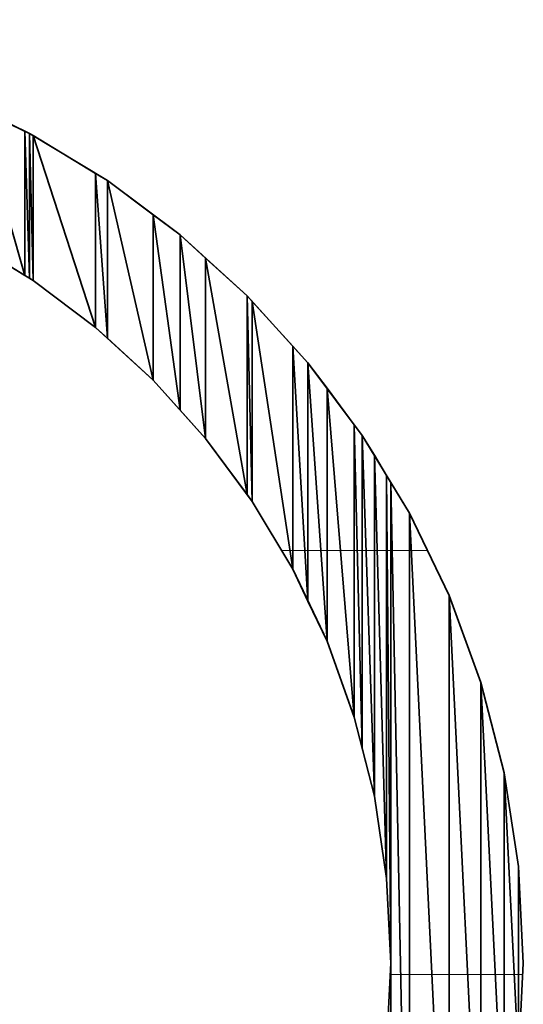
# Model space of a CAD drawing. Units: millimetres. Extents: x 59 to 11996, y 24 to 8424.
# Drawn here: x 8900 to 8908, y 385 to 401 of the extents above; entities that cross this region are included whole.
import ezdxf

# ---------------------------------------------------------------- set-up
doc = ezdxf.new("R2010")
doc.units = ezdxf.units.MM
doc.header["$MEASUREMENT"] = 0
doc.layers.add('(1) Shape lines', color=7, linetype='Continuous', lineweight=35)
doc.layers.add('(9) Sheet', color=7, linetype='Continuous', lineweight=35)

# ---------------------------------------------------------------- blocks, each defined once
blk = doc.blocks.new('HATCH_2205_7d6ecd8b-9233-4dee-9325-fa1789964693')
at = {"layer": '(1) Shape lines', "color": 0, "lineweight": 9}
blk.add_line((8904.209, 392), (8904.069, 392), dxfattribs=at)
blk = doc.blocks.new('HATCH_2206_fb426520-6d9c-433e-a150-136aa6a47f9c')
at = {"layer": '(1) Shape lines', "color": 0, "lineweight": 9}
blk.add_line((8904.257, 392), (8904.209, 392), dxfattribs=at)
blk = doc.blocks.new('HATCH_2209_701cabe9-27f5-428a-b91d-10978c4030a5')
at = {"layer": '(1) Shape lines', "color": 0, "lineweight": 9}
blk.add_line((8904.456, 392), (8904.257, 392), dxfattribs=at)
blk = doc.blocks.new('HATCH_2210_a5384763-f870-4544-aed8-ea57d2c3caf5')
at = {"layer": '(1) Shape lines', "color": 0, "lineweight": 9}
blk.add_line((8904.505, 392), (8904.456, 392), dxfattribs=at)
blk = doc.blocks.new('HATCH_2213_37d706d5-707c-4cf1-8d08-1775350857d1')
at = {"layer": '(1) Shape lines', "color": 0, "lineweight": 9}
blk.add_line((8904.717, 392), (8904.505, 392), dxfattribs=at)
blk = doc.blocks.new('HATCH_2214_57d9c2ac-0cbc-416b-9e38-530c98b5e5b6')
at = {"layer": '(1) Shape lines', "color": 0, "lineweight": 9}
blk.add_line((8904.82, 392), (8904.717, 392), dxfattribs=at)
blk = doc.blocks.new('HATCH_2217_92793b06-15f4-4615-8fab-4909669d2dde')
at = {"layer": '(1) Shape lines', "color": 0, "lineweight": 9}
blk.add_line((8905.042, 392), (8904.82, 392), dxfattribs=at)
blk = doc.blocks.new('HATCH_2218_2cad195b-70b3-4be4-8ae8-4fd4847042ef')
at = {"layer": '(1) Shape lines', "color": 0, "lineweight": 9}
blk.add_line((8905.27, 392), (8905.042, 392), dxfattribs=at)
blk = doc.blocks.new('HATCH_2221_6cf47af8-e013-43e6-9914-75ab3e93a7f8')
at = {"layer": '(1) Shape lines', "color": 0, "lineweight": 9}
blk.add_line((8905.321, 392), (8905.27, 392), dxfattribs=at)
blk = doc.blocks.new('HATCH_2222_aef26577-592f-411d-be09-6847ae06020f')
at = {"layer": '(1) Shape lines', "color": 0, "lineweight": 9}
blk.add_line((8905.4, 392), (8905.321, 392), dxfattribs=at)
blk = doc.blocks.new('HATCH_2225_6903e3e8-5519-4da7-96b1-6f5528876a6c')
at = {"layer": '(1) Shape lines', "color": 0, "lineweight": 9}
blk.add_line((8905.464, 392), (8905.4, 392), dxfattribs=at)
blk = doc.blocks.new('HATCH_2226_90eef0f6-2f34-4568-8da3-50c863bea49b')
at = {"layer": '(1) Shape lines', "color": 0, "lineweight": 9}
blk.add_line((8905.6, 392), (8905.464, 392), dxfattribs=at)
blk = doc.blocks.new('HATCH_2229_4cdebd4f-aa71-4e7e-b6be-bba14556bbb6')
at = {"layer": '(1) Shape lines', "color": 0, "lineweight": 9}
blk.add_line((8905.645, 392), (8905.6, 392), dxfattribs=at)
blk = doc.blocks.new('HATCH_2230_13209c3b-1028-41af-99f5-646fa28ba1ee')
at = {"layer": '(1) Shape lines', "color": 0, "lineweight": 9}
blk.add_line((8905.803, 392), (8905.645, 392), dxfattribs=at)
blk = doc.blocks.new('HATCH_2232_95982da0-bbe5-4c2a-99a0-09faaf2fdcb6')
at = {"layer": '(1) Shape lines', "color": 0, "lineweight": 9}
for p, q in [((8905.872, 385), (8905.862, 385)), ((8905.872, 378), (8905.864, 378))]:
    blk.add_line(p, q, dxfattribs=at)
blk = doc.blocks.new('HATCH_2233_c8120ff1-d990-4989-852f-3c85cbdfb99e')
at = {"layer": '(1) Shape lines', "color": 0, "lineweight": 9}
blk.add_line((8905.813, 392), (8905.803, 392), dxfattribs=at)
blk = doc.blocks.new('HATCH_2234_1016cf75-03bf-493d-86c8-8d609793d0b5')
at = {"layer": '(1) Shape lines', "color": 0, "lineweight": 9}
blk.add_line((8905.872, 392), (8905.813, 392), dxfattribs=at)
blk = doc.blocks.new('HATCH_2235_c1e76bf4-c4a6-4fb8-9752-dd1395bbe0d0')
at = {"layer": '(1) Shape lines', "color": 0, "lineweight": 9}
for p, q in [((8905.894, 392), (8905.872, 392)), ((8906.035, 385), (8905.872, 385)), ((8906.175, 378), (8905.872, 378))]:
    blk.add_line(p, q, dxfattribs=at)
blk = doc.blocks.new('HATCH_2236_8dded7b6-2ef4-4aff-a07c-8d01b5569bc7')
at = {"layer": '(1) Shape lines', "color": 0, "lineweight": 9}
for p, q in [((8906.18, 392), (8905.894, 392)), ((8906.18, 385), (8906.035, 385)), ((8906.18, 378), (8906.175, 378))]:
    blk.add_line(p, q, dxfattribs=at)
blk = doc.blocks.new('HATCH_2237_a301cf46-d4fc-4671-921b-01311d6a6b6f')
at = {"layer": '(1) Shape lines', "color": 0, "lineweight": 9}
for p, q in [((8906.209, 392), (8906.18, 392)), ((8906.549, 385), (8906.18, 385)), ((8906.295, 378), (8906.18, 378))]:
    blk.add_line(p, q, dxfattribs=at)
blk = doc.blocks.new('HATCH_2238_8cc41c08-4db0-4788-9cea-a57ff74f7307')
at = {"layer": '(1) Shape lines', "color": 0, "lineweight": 9}
for p, q in [((8906.475, 392), (8906.209, 392)), ((8906.835, 385), (8906.549, 385))]:
    blk.add_line(p, q, dxfattribs=at)
blk = doc.blocks.new('HATCH_2239_49239c4b-f736-4c7d-a3df-f28e2ec6859c')
at = {"layer": '(1) Shape lines', "color": 0, "lineweight": 9}
blk.add_line((8907.14, 385), (8906.835, 385), dxfattribs=at)
blk = doc.blocks.new('HATCH_2240_86bb6bcc-3160-4838-8c48-7f4dd1effe93')
at = {"layer": '(1) Shape lines', "color": 0, "lineweight": 9}
blk.add_line((8907.358, 385), (8907.14, 385), dxfattribs=at)
blk = doc.blocks.new('HATCH_2241_d581c925-0d28-4c16-a65b-338fdb128e89')
at = {"layer": '(1) Shape lines', "color": 0, "lineweight": 9}
blk.add_line((8907.595, 385), (8907.358, 385), dxfattribs=at)
blk = doc.blocks.new('HATCH_2242_f891894e-cfeb-42f2-8c76-1baac2bfbb26')
at = {"layer": '(1) Shape lines', "color": 0, "lineweight": 9}
blk.add_line((8907.741, 385), (8907.595, 385), dxfattribs=at)
blk = doc.blocks.new('HATCH_2243_84358afd-7b5c-49c7-9b17-aab7a49e38c0')
at = {"layer": '(1) Shape lines', "color": 0, "lineweight": 9}
blk.add_line((8907.906, 385), (8907.741, 385), dxfattribs=at)
blk = doc.blocks.new('HATCH_2244_7beb8965-30d2-4e61-ba0d-34bc3ce6fa83')
at = {"layer": '(1) Shape lines', "color": 0, "lineweight": 9}
blk.add_line((8907.976, 385), (8907.906, 385), dxfattribs=at)
blk = doc.blocks.new('HATCH_2245_0a2465e9-0c0e-4d43-b78f-fb892914a8c5')
at = {"layer": '(1) Shape lines', "color": 0, "lineweight": 9}
blk.add_line((8908.047, 385), (8907.976, 385), dxfattribs=at)
blk = doc.blocks.new('GROUP_0_52bcaf1c-9e09-40ce-bde9-29bd3f5eda21')
at = {"layer": '(9) Sheet', "color": 7, "linetype": 'Continuous', "lineweight": 35, "ltscale": 20}
for points in [[(8907.976, 383.594), (8908.057, 385.188), (8907.976, 386.782), (8907.741, 388.329), (8907.358, 389.822), (8906.835, 391.253), (8906.18, 392.614), (8905.4, 393.898), (8904.505, 395.096), (8903.501, 396.201), (8902.395, 397.205), (8901.197, 398.101), (8899.913, 398.88), (8898.552, 399.535), (8897.121, 400.058), (8895.628, 400.441), (8894.081, 400.677), (8892.488, 400.757), (8890.893, 400.677)], [(8891.12, 398.681), (8892.488, 398.751), (8893.856, 398.681), (8895.185, 398.478), (8896.468, 398.148), (8897.698, 397.696), (8898.868, 397.129), (8899.972, 396.455), (8901.002, 395.678), (8901.952, 394.807), (8902.816, 393.847), (8903.586, 392.805), (8904.257, 391.687), (8904.82, 390.5), (8905.27, 389.25), (8905.6, 387.943), (8905.803, 386.587), (8905.872, 385.188), (8905.803, 383.789)]]:
    blk.add_lwpolyline(points, dxfattribs=at)
at = {"layer": '(9) Sheet', "color": 154, "linetype": 'Continuous', "lineweight": 35, "ltscale": 20}
for points in [[(8899.042, 397.023), (8899.042, 399.299), (8899.838, 396.536)], [(8899.838, 396.536), (8899.042, 399.299), (8899.838, 398.916)], [(8899.838, 396.536), (8899.838, 398.916), (8899.913, 396.49)], [(8899.913, 396.49), (8899.838, 398.916), (8899.913, 398.88)], [(8899.913, 396.49), (8899.913, 398.88), (8899.972, 396.455)], [(8899.972, 396.455), (8899.913, 398.88), (8899.972, 398.845)], [(8899.972, 396.455), (8899.972, 398.845), (8901.002, 395.678)], [(8901.002, 395.678), (8899.972, 398.845), (8901.002, 398.219)], [(8901.002, 395.678), (8901.002, 398.219), (8901.197, 395.5)], [(8901.197, 395.5), (8901.002, 398.219), (8901.197, 398.101)], [(8901.197, 395.5), (8901.197, 398.101), (8901.952, 394.807)], [(8901.952, 394.807), (8901.197, 398.101), (8901.952, 397.536)], [(8901.952, 394.807), (8901.952, 397.536), (8902.395, 394.315)], [(8902.395, 394.315), (8901.952, 397.536), (8902.395, 397.205)], [(8902.395, 394.315), (8902.395, 397.205), (8902.816, 393.847)], [(8902.816, 393.847), (8902.395, 397.205), (8902.816, 396.823)], [(8902.816, 393.847), (8902.816, 396.823), (8903.501, 392.921)], [(8903.501, 392.921), (8902.816, 396.823), (8903.501, 396.201)], [(8903.501, 392.921), (8903.501, 396.201), (8903.586, 392.805)], [(8903.586, 392.805), (8903.501, 396.201), (8903.586, 396.107)], [(8903.586, 392.805), (8903.586, 396.107), (8904.257, 391.687)], [(8904.257, 391.687), (8903.586, 396.107), (8904.257, 395.369)], [(8904.257, 391.687), (8904.257, 395.369), (8904.505, 391.164)], [(8904.505, 391.164), (8904.257, 395.369), (8904.505, 395.096)], [(8904.505, 391.164), (8904.505, 395.096), (8904.82, 390.5)], [(8904.82, 390.5), (8904.505, 395.096), (8904.82, 394.674)], [(8904.82, 390.5), (8904.82, 394.674), (8905.27, 389.25)], [(8905.27, 389.25), (8904.82, 394.674), (8905.27, 394.072)], [(8905.27, 389.25), (8905.27, 394.072), (8905.4, 388.733)], [(8905.4, 388.733), (8905.27, 394.072), (8905.4, 393.898)], [(8905.4, 388.733), (8905.4, 393.898), (8905.6, 387.943)], [(8905.6, 387.943), (8905.4, 393.898), (8905.6, 393.569)], [(8905.6, 387.943), (8905.6, 393.569), (8905.803, 386.587)], [(8905.803, 386.587), (8905.6, 393.569), (8905.803, 393.235)], [(8905.803, 386.587), (8905.803, 393.235), (8905.872, 385.188)], [(8905.872, 385.188), (8905.803, 393.235), (8905.872, 393.121)], [(8905.872, 377.253), (8905.872, 393.121), (8906.18, 377.76)], [(8906.18, 377.76), (8905.872, 393.121), (8906.18, 392.614)], [(8906.18, 377.76), (8906.18, 392.614), (8906.835, 379.121)], [(8906.835, 379.121), (8906.18, 392.614), (8906.835, 391.253)], [(8906.835, 379.121), (8906.835, 391.253), (8907.358, 380.552)], [(8907.358, 380.552), (8906.835, 391.253), (8907.358, 389.822)], [(8907.358, 380.552), (8907.358, 389.822), (8907.741, 382.046)], [(8907.741, 382.046), (8907.358, 389.822), (8907.741, 388.329)], [(8907.741, 382.046), (8907.741, 388.329), (8907.976, 383.594)], [(8907.976, 383.594), (8907.741, 388.329), (8907.976, 386.782)], [(8907.976, 383.594), (8907.976, 386.782), (8908.057, 385.188)], [(8905.872, 377.253), (8905.803, 383.789), (8905.872, 385.188)]]:
    blk.add_lwpolyline(points, close=True, dxfattribs=at)
at = {"layer": '(1) Shape lines', "color": 154, "linetype": 'ByBlock'}
for name in ['HATCH_2205_7d6ecd8b-9233-4dee-9325-fa1789964693', 'HATCH_2206_fb426520-6d9c-433e-a150-136aa6a47f9c', 'HATCH_2209_701cabe9-27f5-428a-b91d-10978c4030a5', 'HATCH_2210_a5384763-f870-4544-aed8-ea57d2c3caf5', 'HATCH_2213_37d706d5-707c-4cf1-8d08-1775350857d1', 'HATCH_2214_57d9c2ac-0cbc-416b-9e38-530c98b5e5b6', 'HATCH_2217_92793b06-15f4-4615-8fab-4909669d2dde', 'HATCH_2218_2cad195b-70b3-4be4-8ae8-4fd4847042ef', 'HATCH_2221_6cf47af8-e013-43e6-9914-75ab3e93a7f8', 'HATCH_2222_aef26577-592f-411d-be09-6847ae06020f', 'HATCH_2225_6903e3e8-5519-4da7-96b1-6f5528876a6c', 'HATCH_2226_90eef0f6-2f34-4568-8da3-50c863bea49b', 'HATCH_2229_4cdebd4f-aa71-4e7e-b6be-bba14556bbb6', 'HATCH_2230_13209c3b-1028-41af-99f5-646fa28ba1ee', 'HATCH_2233_c8120ff1-d990-4989-852f-3c85cbdfb99e', 'HATCH_2234_1016cf75-03bf-493d-86c8-8d609793d0b5', 'HATCH_2235_c1e76bf4-c4a6-4fb8-9752-dd1395bbe0d0', 'HATCH_2236_8dded7b6-2ef4-4aff-a07c-8d01b5569bc7', 'HATCH_2237_a301cf46-d4fc-4671-921b-01311d6a6b6f', 'HATCH_2238_8cc41c08-4db0-4788-9cea-a57ff74f7307', 'HATCH_2232_95982da0-bbe5-4c2a-99a0-09faaf2fdcb6', 'HATCH_2239_49239c4b-f736-4c7d-a3df-f28e2ec6859c', 'HATCH_2240_86bb6bcc-3160-4838-8c48-7f4dd1effe93', 'HATCH_2241_d581c925-0d28-4c16-a65b-338fdb128e89', 'HATCH_2242_f891894e-cfeb-42f2-8c76-1baac2bfbb26', 'HATCH_2243_84358afd-7b5c-49c7-9b17-aab7a49e38c0', 'HATCH_2244_7beb8965-30d2-4e61-ba0d-34bc3ce6fa83', 'HATCH_2245_0a2465e9-0c0e-4d43-b78f-fb892914a8c5']:
    blk.add_blockref(name, (0, 0), dxfattribs=at)

msp = doc.modelspace()

# ---------------------------------------------------------------- block references
at = {"color": 7, "linetype": 'ByBlock'}
msp.add_blockref('GROUP_0_52bcaf1c-9e09-40ce-bde9-29bd3f5eda21', (0, 0), dxfattribs=at)

doc.saveas('drawing.dxf')
